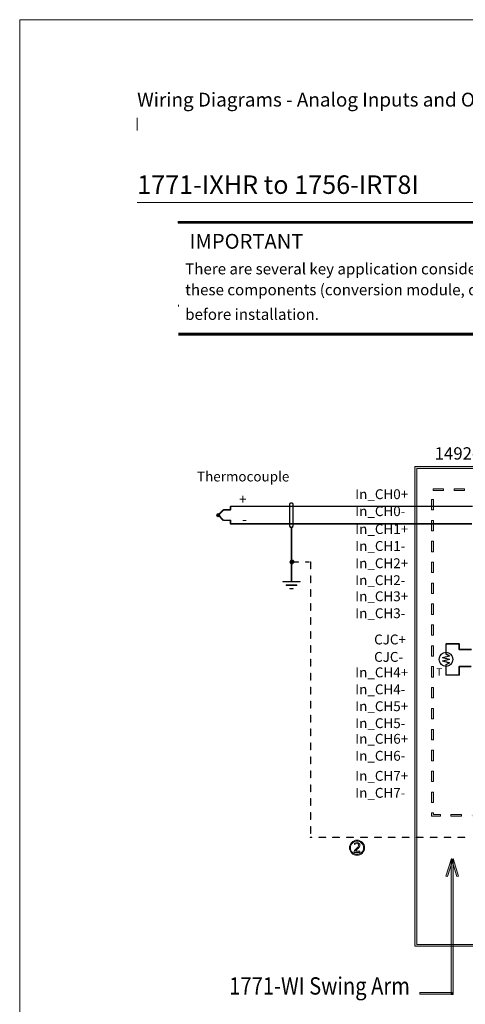
# Model space of a CAD drawing. Units: inches. Extents: x 0 to 612, y 0 to 792.
# Drawn here: x 0 to 205, y 340 to 792 of the extents above; entities that cross this region are included whole.
import ezdxf

# ---------------------------------------------------------------- set-up
doc = ezdxf.new("R2010")
doc.units = ezdxf.units.IN
doc.header["$MEASUREMENT"] = 0
doc.layers.add('Layer 1', color=7, linetype='Continuous')

msp = doc.modelspace()

# ---------------------------------------------------------------- hatches: boundary and pattern name
at = {"layer": 'Layer 1'}
h = msp.add_hatch(color=0, dxfattribs=at)
h.dxf.hatch_style = 2
h.paths.add_polyline_path([(72.78, 698.52), (520.5, 698.52), (520.5, 699.32), (72.78, 699.32)])
h = msp.add_hatch(color=0, dxfattribs=at)
h.dxf.hatch_style = 2
h.paths.add_polyline_path([(73.04, 647.19), (520.39, 647.19), (520.39, 647.99), (73.04, 647.99)])
h = msp.add_hatch(color=0, dxfattribs=at)
h.dxf.hatch_style = 2
edge = h.paths.add_edge_path()
edge.add_spline(control_points=[(301.69, 366.89), (301.69, 366.89), (301.69, 367.29), (301.69, 367.29), (301.69, 367.29), (182.49, 367.29), (182.49, 367.29), (182.49, 367.29), (182.49, 585.96), (182.49, 585.96), (182.49, 585.96), (301.29, 585.96), (301.29, 585.96), (301.29, 585.96), (301.29, 366.89), (301.29, 366.89), (301.29, 366.89), (301.69, 366.89), (301.69, 366.89), (301.69, 366.89), (301.69, 367.29), (301.69, 367.29), (301.69, 367.29), (301.69, 366.89), (301.69, 366.89), (301.69, 366.89), (302.09, 366.89), (302.09, 366.89), (302.09, 366.89), (302.09, 586.76), (302.09, 586.76), (302.09, 586.76), (181.69, 586.76), (181.69, 586.76), (181.69, 586.76), (181.69, 366.49), (181.69, 366.49), (181.69, 366.49), (302.09, 366.49), (302.09, 366.49), (302.09, 366.49), (302.09, 366.89), (302.09, 366.89), (302.09, 366.89), (301.69, 366.89), (301.69, 366.89)], knot_values=[0, 0, 0, 0, 1, 1, 1, 2, 2, 2, 3, 3, 3, 4, 4, 4, 5, 5, 5, 6, 6, 6, 7, 7, 7, 8, 8, 8, 9, 9, 9, 10, 10, 10, 11, 11, 11, 12, 12, 12, 13, 13, 13, 14, 14, 14, 15, 15, 15, 15], degree=3, periodic=0)
edge.add_line((301.69, 366.89), (301.69, 366.89))
h = msp.add_hatch(color=0, dxfattribs=at)
h.dxf.hatch_style = 2
h.paths.add_polyline_path([(212.62, 426.93), (207.82, 426.93), (207.82, 426.13), (212.62, 426.13)])
h.paths.add_polyline_path([(203.02, 426.93), (198.22, 426.93), (198.22, 426.13), (203.02, 426.13)])
h.paths.add_polyline_path([(193.42, 426.93), (190.16, 426.93), (190.16, 427.68), (189.36, 427.68), (189.36, 426.13), (193.42, 426.13)])
h.paths.add_polyline_path([(189.36, 432.48), (190.16, 432.48), (190.16, 437.28), (189.36, 437.28)])
h.paths.add_polyline_path([(189.36, 442.08), (190.16, 442.08), (190.16, 446.88), (189.36, 446.88)])
h.paths.add_polyline_path([(189.36, 451.68), (190.16, 451.68), (190.16, 456.48), (189.36, 456.48)])
h.paths.add_polyline_path([(189.36, 461.28), (190.16, 461.28), (190.16, 466.08), (189.36, 466.08)])
h.paths.add_polyline_path([(189.36, 470.88), (190.16, 470.88), (190.16, 475.68), (189.36, 475.68)])
h.paths.add_polyline_path([(189.36, 480.48), (190.16, 480.48), (190.16, 485.28), (189.36, 485.28)])
h.paths.add_polyline_path([(189.36, 490.08), (190.16, 490.08), (190.16, 494.88), (189.36, 494.88)])
h.paths.add_polyline_path([(189.36, 499.68), (190.16, 499.68), (190.16, 504.48), (189.36, 504.48)])
h.paths.add_polyline_path([(189.36, 509.28), (190.16, 509.28), (190.16, 514.08), (189.36, 514.08)])
h.paths.add_polyline_path([(189.36, 518.88), (190.16, 518.88), (190.16, 523.68), (189.36, 523.68)])
h.paths.add_polyline_path([(189.36, 528.48), (190.16, 528.48), (190.16, 533.28), (189.36, 533.28)])
h.paths.add_polyline_path([(189.36, 538.08), (190.16, 538.08), (190.16, 542.88), (189.36, 542.88)])
h.paths.add_polyline_path([(189.36, 547.68), (190.16, 547.68), (190.16, 552.48), (189.36, 552.48)])
h.paths.add_polyline_path([(189.36, 557.28), (190.16, 557.28), (190.16, 562.08), (189.36, 562.08)])
h.paths.add_polyline_path([(189.36, 566.88), (190.16, 566.88), (190.16, 571.68), (189.36, 571.68)])
h.paths.add_polyline_path([(190.07, 575.77), (194.87, 575.77), (194.87, 576.57), (190.07, 576.57)])
h.paths.add_polyline_path([(199.67, 575.77), (204.47, 575.77), (204.47, 576.57), (199.67, 576.57)])
h.paths.add_polyline_path([(209.27, 575.77), (214.07, 575.77), (214.07, 576.57), (209.27, 576.57)])
h.paths.add_polyline_path([(218.87, 575.77), (221.82, 575.77), (221.82, 574.72), (222.62, 574.72), (222.62, 576.57), (218.87, 576.57)])
h.paths.add_polyline_path([(222.62, 569.92), (221.82, 569.92), (221.82, 565.12), (222.62, 565.12)])
h.paths.add_polyline_path([(222.62, 560.32), (221.82, 560.32), (221.82, 555.52), (222.62, 555.52)])
h.paths.add_polyline_path([(222.62, 550.72), (221.82, 550.72), (221.82, 545.92), (222.62, 545.92)])
h.paths.add_polyline_path([(222.62, 541.12), (221.82, 541.12), (221.82, 536.32), (222.62, 536.32)])
h.paths.add_polyline_path([(222.62, 531.51), (221.82, 531.51), (221.82, 526.71), (222.62, 526.71)])
h.paths.add_polyline_path([(222.62, 521.91), (221.82, 521.91), (221.82, 517.11), (222.62, 517.11)])
h.paths.add_polyline_path([(222.62, 512.32), (221.82, 512.32), (221.82, 507.51), (222.62, 507.51)])
h.paths.add_polyline_path([(222.62, 502.71), (221.82, 502.71), (221.82, 497.91), (222.62, 497.91)])
h.paths.add_polyline_path([(222.62, 493.11), (221.82, 493.11), (221.82, 488.31), (222.62, 488.31)])
h.paths.add_polyline_path([(222.62, 483.51), (221.82, 483.51), (221.82, 478.71), (222.62, 478.71)])
h.paths.add_polyline_path([(222.62, 473.91), (221.82, 473.91), (221.82, 469.11), (222.62, 469.11)])
h.paths.add_polyline_path([(222.62, 464.31), (221.82, 464.31), (221.82, 459.51), (222.62, 459.51)])
h.paths.add_polyline_path([(222.62, 454.71), (221.82, 454.71), (221.82, 449.91), (222.62, 449.91)])
h.paths.add_polyline_path([(222.62, 445.11), (221.82, 445.11), (221.82, 440.31), (222.62, 440.31)])
h.paths.add_polyline_path([(222.62, 435.51), (221.82, 435.51), (221.82, 430.71), (222.62, 430.71)])
h.paths.add_polyline_path([(222.22, 426.93), (217.42, 426.93), (217.42, 426.13), (222.22, 426.13)])
h = msp.add_hatch(color=0, dxfattribs=at)
h.dxf.hatch_style = 2
edge = h.paths.add_edge_path()
edge.add_spline(control_points=[(125.69, 559.69), (125.69, 559.69), (125.59, 559.69), (125.59, 559.69), (125.58, 559.31), (125.27, 558.99), (124.89, 558.99), (124.5, 558.99), (124.19, 559.31), (124.19, 559.69), (124.19, 559.69), (124.19, 569.29), (124.19, 569.29), (124.19, 569.68), (124.5, 569.99), (124.89, 569.99), (125.27, 569.99), (125.58, 569.68), (125.59, 569.29), (125.59, 569.29), (125.59, 559.69), (125.59, 559.69), (125.59, 559.69), (125.79, 559.69), (125.79, 559.69), (125.79, 559.69), (125.79, 569.29), (125.79, 569.29), (125.79, 569.79), (125.38, 570.19), (124.89, 570.19), (124.39, 570.19), (123.99, 569.79), (123.99, 569.29), (123.99, 569.29), (123.99, 559.69), (123.99, 559.69), (123.99, 559.2), (124.39, 558.79), (124.89, 558.79), (125.38, 558.79), (125.79, 559.2), (125.79, 559.69), (125.79, 559.69), (125.69, 559.69), (125.69, 559.69)], knot_values=[0, 0, 0, 0, 1, 1, 1, 2, 2, 2, 3, 3, 3, 4, 4, 4, 5, 5, 5, 6, 6, 6, 7, 7, 7, 8, 8, 8, 9, 9, 9, 10, 10, 10, 11, 11, 11, 12, 12, 12, 13, 13, 13, 14, 14, 14, 15, 15, 15, 15], degree=3, periodic=0)
edge.add_line((125.69, 559.69), (125.69, 559.69))
h = msp.add_hatch(color=0, dxfattribs=at)
h.dxf.hatch_style = 2
h.paths.add_polyline_path([(91.36, 564.42), (93.76, 566.82), (93.61, 566.96), (91.21, 564.56)])
h = msp.add_hatch(color=0, dxfattribs=at)
h.dxf.hatch_style = 2
h.paths.add_polyline_path([(93.68, 566.79), (96.88, 566.79), (96.88, 566.99), (93.68, 566.99)])
h = msp.add_hatch(color=0, dxfattribs=at)
h.dxf.hatch_style = 2
h.paths.add_polyline_path([(96.79, 566.89), (96.99, 566.89), (96.99, 568.49), (96.79, 568.49)])
h = msp.add_hatch(color=0, dxfattribs=at)
h.dxf.hatch_style = 2
h.paths.add_polyline_path([(96.88, 568.39), (208.09, 568.39), (208.09, 568.59), (96.88, 568.59)])
h = msp.add_hatch(color=0, dxfattribs=at)
h.dxf.hatch_style = 2
edge = h.paths.add_edge_path()
edge.add_spline(control_points=[(92.08, 564.49), (92.08, 564.05), (91.73, 563.69), (91.28, 563.69), (90.84, 563.69), (90.48, 564.05), (90.48, 564.49), (90.48, 564.93), (90.84, 565.29), (91.28, 565.29), (91.73, 565.29), (92.08, 564.93), (92.08, 564.49)], knot_values=[0, 0, 0, 0, 1, 1, 1, 2, 2, 2, 3, 3, 3, 4, 4, 4, 4], degree=3, periodic=0)
edge.add_line((92.08, 564.49), (92.08, 564.49))
h = msp.add_hatch(color=0, dxfattribs=at)
h.dxf.hatch_style = 2
h.paths.add_polyline_path([(93.76, 562.16), (91.36, 564.56), (91.21, 564.42), (93.61, 562.02)])
h = msp.add_hatch(color=0, dxfattribs=at)
h.dxf.hatch_style = 2
h.paths.add_polyline_path([(93.68, 561.99), (96.88, 561.99), (96.88, 562.19), (93.68, 562.19)])
h = msp.add_hatch(color=0, dxfattribs=at)
h.dxf.hatch_style = 2
h.paths.add_polyline_path([(96.79, 560.49), (96.99, 560.49), (96.99, 562.09), (96.79, 562.09)])
h = msp.add_hatch(color=0, dxfattribs=at)
h.dxf.hatch_style = 2
h.paths.add_polyline_path([(96.88, 560.39), (207.82, 560.39), (207.82, 560.59), (96.88, 560.59)])
h = msp.add_hatch(color=0, dxfattribs=at)
h.dxf.hatch_style = 2
h.paths.add_polyline_path([(124.86, 533.89), (125.06, 533.89), (125.06, 558.62), (124.86, 558.62)])
h = msp.add_hatch(color=0, dxfattribs=at)
h.dxf.hatch_style = 2
edge = h.paths.add_edge_path()
edge.add_spline(control_points=[(124.34, 542.98), (124.34, 542.98), (124.44, 542.98), (124.44, 542.98), (124.44, 543.36), (124.75, 543.67), (125.14, 543.68), (125.53, 543.67), (125.84, 543.36), (125.84, 542.98), (125.84, 542.59), (125.53, 542.28), (125.14, 542.28), (124.75, 542.28), (124.44, 542.59), (124.44, 542.98), (124.44, 542.98), (124.24, 542.98), (124.24, 542.98), (124.24, 542.48), (124.64, 542.08), (125.14, 542.08), (125.64, 542.08), (126.04, 542.48), (126.04, 542.98), (126.04, 543.47), (125.64, 543.88), (125.14, 543.88), (124.64, 543.88), (124.24, 543.47), (124.24, 542.98), (124.24, 542.98), (124.34, 542.98), (124.34, 542.98)], knot_values=[0, 0, 0, 0, 1, 1, 1, 2, 2, 2, 3, 3, 3, 4, 4, 4, 5, 5, 5, 6, 6, 6, 7, 7, 7, 8, 8, 8, 9, 9, 9, 10, 10, 10, 11, 11, 11, 11], degree=3, periodic=0)
edge.add_line((124.34, 542.98), (124.34, 542.98))
h = msp.add_hatch(color=0, dxfattribs=at)
h.dxf.hatch_style = 2
edge = h.paths.add_edge_path()
edge.add_spline(control_points=[(124.34, 542.98), (124.34, 543.42), (124.7, 543.78), (125.14, 543.78), (125.58, 543.78), (125.94, 543.42), (125.94, 542.98), (125.94, 542.53), (125.58, 542.18), (125.14, 542.18), (124.7, 542.18), (124.34, 542.53), (124.34, 542.98)], knot_values=[0, 0, 0, 0, 1, 1, 1, 2, 2, 2, 3, 3, 3, 4, 4, 4, 4], degree=3, periodic=0)
edge.add_line((124.34, 542.98), (124.34, 542.98))
h = msp.add_hatch(color=0, dxfattribs=at)
h.dxf.hatch_style = 2
h.paths.add_polyline_path([(125.01, 542.88), (128.21, 542.88), (128.21, 543.08), (125.01, 543.08)])
h.paths.add_polyline_path([(131.41, 542.88), (133.01, 542.88), (133.01, 543.08), (131.41, 543.08)])
h = msp.add_hatch(color=0, dxfattribs=at)
h.dxf.hatch_style = 2
h.paths.add_polyline_path([(133.91, 543.04), (133.71, 543.04), (133.71, 539.84), (133.91, 539.84)])
h.paths.add_polyline_path([(133.91, 536.64), (133.71, 536.64), (133.71, 533.44), (133.91, 533.44)])
h.paths.add_polyline_path([(133.91, 530.24), (133.71, 530.24), (133.71, 527.04), (133.91, 527.04)])
h.paths.add_polyline_path([(133.91, 523.84), (133.71, 523.84), (133.71, 520.64), (133.91, 520.64)])
h.paths.add_polyline_path([(133.91, 517.44), (133.71, 517.44), (133.71, 514.24), (133.91, 514.24)])
h.paths.add_polyline_path([(133.91, 511.04), (133.71, 511.04), (133.71, 507.84), (133.91, 507.84)])
h.paths.add_polyline_path([(133.91, 504.64), (133.71, 504.64), (133.71, 501.44), (133.91, 501.44)])
h.paths.add_polyline_path([(133.91, 498.24), (133.71, 498.24), (133.71, 495.04), (133.91, 495.04)])
h.paths.add_polyline_path([(133.91, 491.84), (133.71, 491.84), (133.71, 488.64), (133.91, 488.64)])
h.paths.add_polyline_path([(133.91, 485.44), (133.71, 485.44), (133.71, 482.24), (133.91, 482.24)])
h.paths.add_polyline_path([(133.91, 479.04), (133.71, 479.04), (133.71, 475.84), (133.91, 475.84)])
h.paths.add_polyline_path([(133.91, 472.64), (133.71, 472.64), (133.71, 469.44), (133.91, 469.44)])
h.paths.add_polyline_path([(133.91, 466.24), (133.71, 466.24), (133.71, 463.04), (133.91, 463.04)])
h.paths.add_polyline_path([(133.91, 459.84), (133.71, 459.84), (133.71, 456.64), (133.91, 456.64)])
h.paths.add_polyline_path([(133.91, 453.44), (133.71, 453.44), (133.71, 450.24), (133.91, 450.24)])
h.paths.add_polyline_path([(133.91, 447.04), (133.71, 447.04), (133.71, 443.84), (133.91, 443.84)])
h.paths.add_polyline_path([(133.91, 440.64), (133.71, 440.64), (133.71, 437.44), (133.91, 437.44)])
h.paths.add_polyline_path([(133.91, 434.24), (133.71, 434.24), (133.71, 431.04), (133.91, 431.04)])
h.paths.add_polyline_path([(133.91, 427.84), (133.71, 427.84), (133.71, 424.64), (133.91, 424.64)])
h.paths.add_polyline_path([(133.91, 421.44), (133.71, 421.44), (133.71, 418.24), (133.91, 418.24)])
h = msp.add_hatch(color=0, dxfattribs=at)
h.dxf.hatch_style = 2
h.paths.add_polyline_path([(120.96, 533.79), (128.96, 533.79), (128.96, 533.99), (120.96, 533.99)])
h = msp.add_hatch(color=0, dxfattribs=at)
h.dxf.hatch_style = 2
h.paths.add_polyline_path([(122.56, 532.19), (127.36, 532.19), (127.36, 532.39), (122.56, 532.39)])
h = msp.add_hatch(color=0, dxfattribs=at)
h.dxf.hatch_style = 2
h.paths.add_polyline_path([(124.16, 530.59), (125.76, 530.59), (125.76, 530.79), (124.16, 530.79)])
h = msp.add_hatch(color=0, dxfattribs=at)
h.dxf.hatch_style = 2
h.paths.add_polyline_path([(195.88, 500.62), (196.08, 500.62), (196.08, 505.36), (195.88, 505.36)])
h = msp.add_hatch(color=0, dxfattribs=at)
h.dxf.hatch_style = 2
h.paths.add_polyline_path([(195.98, 505.26), (202.04, 505.26), (202.04, 505.46), (195.98, 505.46)])
h = msp.add_hatch(color=0, dxfattribs=at)
h.dxf.hatch_style = 2
h.paths.add_polyline_path([(201.94, 502.76), (202.14, 502.76), (202.14, 505.36), (201.94, 505.36)])
h = msp.add_hatch(color=0, dxfattribs=at)
h.dxf.hatch_style = 2
h.paths.add_polyline_path([(202.04, 502.66), (207.69, 502.66), (207.69, 502.86), (202.04, 502.86)])
h = msp.add_hatch(color=0, dxfattribs=at)
h.dxf.hatch_style = 2
edge = h.paths.add_edge_path()
edge.add_spline(control_points=[(192.78, 498.22), (192.78, 498.22), (192.68, 498.22), (192.68, 498.22), (192.68, 496.4), (194.15, 494.92), (195.98, 494.92), (197.8, 494.92), (199.28, 496.4), (199.28, 498.22), (199.28, 500.05), (197.8, 501.52), (195.98, 501.52), (194.15, 501.52), (192.68, 500.05), (192.68, 498.22), (192.68, 498.22), (192.88, 498.22), (192.88, 498.22), (192.88, 499.08), (193.22, 499.85), (193.78, 500.42), (194.35, 500.98), (195.12, 501.32), (195.98, 501.32), (196.83, 501.32), (197.61, 500.98), (198.17, 500.42), (198.73, 499.85), (199.08, 499.08), (199.08, 498.22), (199.08, 497.37), (198.73, 496.59), (198.17, 496.03), (197.61, 495.47), (196.83, 495.12), (195.98, 495.12), (195.12, 495.12), (194.35, 495.47), (193.78, 496.03), (193.22, 496.59), (192.88, 497.37), (192.88, 498.22), (192.88, 498.22), (192.78, 498.22), (192.78, 498.22)], knot_values=[0, 0, 0, 0, 1, 1, 1, 2, 2, 2, 3, 3, 3, 4, 4, 4, 5, 5, 5, 6, 6, 6, 7, 7, 7, 8, 8, 8, 9, 9, 9, 10, 10, 10, 11, 11, 11, 12, 12, 12, 13, 13, 13, 14, 14, 14, 15, 15, 15, 15], degree=3, periodic=0)
edge.add_line((192.78, 498.22), (192.78, 498.22))
h = msp.add_hatch(color=0, dxfattribs=at)
h.dxf.hatch_style = 2
h.paths.add_polyline_path([(194.4, 498.93), (197.6, 499.73), (197.55, 499.92), (194.35, 499.12)])
h = msp.add_hatch(color=0, dxfattribs=at)
h.dxf.hatch_style = 2
h.paths.add_polyline_path([(197.6, 498.32), (194.4, 499.12), (194.35, 498.93), (197.55, 498.13)])
h = msp.add_hatch(color=0, dxfattribs=at)
h.dxf.hatch_style = 2
h.paths.add_polyline_path([(194.4, 497.33), (197.6, 498.13), (197.55, 498.32), (194.35, 497.52)])
h = msp.add_hatch(color=0, dxfattribs=at)
h.dxf.hatch_style = 2
h.paths.add_polyline_path([(197.6, 496.72), (194.4, 497.52), (194.35, 497.33), (197.55, 496.53)])
h = msp.add_hatch(color=0, dxfattribs=at)
h.dxf.hatch_style = 2
h.paths.add_polyline_path([(195.93, 500.53), (197.53, 499.73), (197.62, 499.91), (196.02, 500.71)])
h = msp.add_hatch(color=0, dxfattribs=at)
h.dxf.hatch_style = 2
h.paths.add_polyline_path([(195.88, 491.02), (196.08, 491.02), (196.08, 495.82), (195.88, 495.82)])
h = msp.add_hatch(color=0, dxfattribs=at)
h.dxf.hatch_style = 2
h.paths.add_polyline_path([(196.02, 495.73), (197.62, 496.53), (197.53, 496.71), (195.93, 495.91)])
h = msp.add_hatch(color=0, dxfattribs=at)
h.dxf.hatch_style = 2
h.paths.add_polyline_path([(201.94, 491.02), (202.14, 491.02), (202.14, 494.96), (201.94, 494.96)])
h = msp.add_hatch(color=0, dxfattribs=at)
h.dxf.hatch_style = 2
h.paths.add_polyline_path([(202.04, 494.86), (207.55, 494.86), (207.55, 495.06), (202.04, 495.06)])
h = msp.add_hatch(color=0, dxfattribs=at)
h.dxf.hatch_style = 2
h.paths.add_polyline_path([(195.98, 490.92), (202.04, 490.92), (202.04, 491.12), (195.98, 491.12)])
h = msp.add_hatch(color=0, dxfattribs=at)
h.dxf.hatch_style = 2
h.paths.add_polyline_path([(204.66, 416.55), (201.46, 416.55), (201.46, 416.35), (204.66, 416.35)])
h.paths.add_polyline_path([(198.26, 416.55), (195.06, 416.55), (195.06, 416.35), (198.26, 416.35)])
h.paths.add_polyline_path([(191.86, 416.55), (188.66, 416.55), (188.66, 416.35), (191.86, 416.35)])
h.paths.add_polyline_path([(185.46, 416.55), (182.26, 416.55), (182.26, 416.35), (185.46, 416.35)])
h.paths.add_polyline_path([(179.06, 416.55), (175.86, 416.55), (175.86, 416.35), (179.06, 416.35)])
h.paths.add_polyline_path([(172.66, 416.55), (169.46, 416.55), (169.46, 416.35), (172.66, 416.35)])
h.paths.add_polyline_path([(166.26, 416.55), (163.06, 416.55), (163.06, 416.35), (166.26, 416.35)])
h.paths.add_polyline_path([(159.86, 416.55), (156.66, 416.55), (156.66, 416.35), (159.86, 416.35)])
h.paths.add_polyline_path([(153.46, 416.55), (150.26, 416.55), (150.26, 416.35), (153.46, 416.35)])
h.paths.add_polyline_path([(147.06, 416.55), (143.86, 416.55), (143.86, 416.35), (147.06, 416.35)])
h.paths.add_polyline_path([(140.66, 416.55), (137.46, 416.55), (137.46, 416.35), (140.66, 416.35)])
h.paths.add_polyline_path([(134.26, 416.55), (133.59, 416.55), (133.59, 416.35), (134.26, 416.35)])
h = msp.add_hatch(color=0, dxfattribs=at)
h.dxf.hatch_style = 2
edge = h.paths.add_edge_path()
edge.add_spline(control_points=[(152.94, 413.84), (153.53, 414.42), (154.24, 414.72), (155.06, 414.72), (155.9, 414.72), (156.61, 414.42), (157.2, 413.84), (157.78, 413.25), (158.08, 412.54), (158.08, 411.71), (158.08, 410.88), (157.78, 410.17), (157.2, 409.59), (156.61, 409), (155.9, 408.71), (155.06, 408.71), (154.24, 408.71), (153.53, 409), (152.94, 409.59), (152.36, 410.17), (152.06, 410.88), (152.06, 411.71), (152.06, 412.54), (152.36, 413.25), (152.94, 413.84)], knot_values=[0, 0, 0, 0, 1, 1, 1, 2, 2, 2, 3, 3, 3, 4, 4, 4, 5, 5, 5, 6, 6, 6, 7, 7, 7, 8, 8, 8, 8], degree=3, periodic=0)
edge = h.paths.add_edge_path()
edge.add_spline(control_points=[(156.42, 409.57), (156.42, 409.57), (156.42, 410.08), (156.42, 410.08), (156.42, 410.08), (154.5, 410.08), (154.5, 410.08), (154.57, 410.44), (154.84, 410.81), (155.3, 411.22), (155.3, 411.22), (155.54, 411.41), (155.54, 411.41), (155.87, 411.7), (156.1, 411.95), (156.23, 412.15), (156.35, 412.35), (156.42, 412.58), (156.42, 412.85), (156.42, 413.2), (156.29, 413.5), (156.05, 413.72), (155.8, 413.94), (155.48, 414.06), (155.07, 414.06), (154.69, 414.06), (154.31, 413.96), (153.92, 413.78), (153.92, 413.78), (153.92, 413.26), (153.92, 413.26), (154.34, 413.5), (154.69, 413.62), (154.99, 413.62), (155.26, 413.62), (155.46, 413.55), (155.6, 413.43), (155.74, 413.29), (155.8, 413.1), (155.8, 412.83), (155.8, 412.45), (155.59, 412.06), (155.16, 411.68), (155.16, 411.68), (154.82, 411.37), (154.82, 411.37), (154.31, 410.9), (153.96, 410.47), (153.8, 410.08), (153.8, 410.08), (153.8, 409.57), (153.8, 409.57), (153.8, 409.57), (156.42, 409.57), (156.42, 409.57)], knot_values=[0, 0, 0, 0, 1, 1, 1, 2, 2, 2, 3, 3, 3, 4, 4, 4, 5, 5, 5, 6, 6, 6, 7, 7, 7, 8, 8, 8, 9, 9, 9, 10, 10, 10, 11, 11, 11, 12, 12, 12, 13, 13, 13, 14, 14, 14, 15, 15, 15, 16, 16, 16, 17, 17, 17, 18, 18, 18, 18], degree=3, periodic=0)
edge = h.paths.add_edge_path()
edge.add_spline(control_points=[(152.62, 409.26), (153.29, 408.58), (154.11, 408.24), (155.07, 408.24), (156.02, 408.24), (156.85, 408.58), (157.52, 409.26), (158.2, 409.93), (158.54, 410.76), (158.54, 411.72), (158.54, 412.67), (158.2, 413.49), (157.52, 414.17), (156.85, 414.85), (156.02, 415.18), (155.07, 415.18), (154.11, 415.18), (153.29, 414.85), (152.62, 414.17), (151.94, 413.49), (151.6, 412.67), (151.6, 411.72), (151.6, 410.76), (151.94, 409.93), (152.62, 409.26)], knot_values=[0, 0, 0, 0, 1, 1, 1, 2, 2, 2, 3, 3, 3, 4, 4, 4, 5, 5, 5, 6, 6, 6, 7, 7, 7, 8, 8, 8, 8], degree=3, periodic=0)
edge.add_line((152.62, 409.26), (152.62, 409.26))
h = msp.add_hatch(color=0, dxfattribs=at)
h.dxf.hatch_style = 2
h.paths.add_polyline_path([(198.42, 406.82), (195.87, 398.7), (196.64, 398.46), (199.19, 406.58)])
h = msp.add_hatch(color=0, dxfattribs=at)
h.dxf.hatch_style = 2
h.paths.add_polyline_path([(198.41, 344.29), (199.21, 344.29), (199.21, 406.3), (198.41, 406.3)])
h = msp.add_hatch(color=0, dxfattribs=at)
h.dxf.hatch_style = 2
h.paths.add_polyline_path([(198.42, 406.58), (200.97, 398.46), (201.74, 398.7), (199.19, 406.82)])
h = msp.add_hatch(color=0, dxfattribs=at)
h.dxf.hatch_style = 2
h.paths.add_polyline_path([(184, 344.4), (198.81, 344.4), (198.81, 345.2), (184, 345.2)])

# ---------------------------------------------------------------- linework, layer by layer
at = {"layer": 'Layer 1', "color": 0, "lineweight": 0}
for p, q in [((0, 792.03), (612, 792.03)), ((0, 0.03), (0, 792.03)), ((0, 792.03), (612, 792.03)), ((0, 0.03), (0, 792.03)), ((0, 792.03), (612, 792.03)), ((0, 0.03), (0, 792.03)), ((54, 741.12), (54, 747)), ((54, 743.22), (54, 742.74)), ((54, 742.74), (54, 743.22)), ((54, 708), (546.84, 708)), ((54, 708), (546.84, 708)), ((520.52, 699.32), (72.78, 699.32)), ((520.5, 699.32), (72.78, 699.32)), ((72.78, 699.32), (72.78, 698.52)), ((72.78, 699.3), (520.5, 699.3)), ((520.5, 699.3), (72.78, 699.3)), ((72.78, 698.92), (520.52, 698.92)), ((72.78, 698.52), (520.5, 698.52)), ((73.04, 661.05), (73.04, 660.25)), ((520.39, 647.99), (73.04, 647.99)), ((73.04, 647.59), (520.39, 647.59)), ((73.04, 647.19), (520.39, 647.19)), ((194.87, 576.57), (190.07, 576.57)), ((190.07, 576.57), (190.07, 575.77)), ((190.07, 575.77), (194.87, 575.77)), ((194.87, 575.77), (194.87, 576.57)), ((204.47, 576.57), (199.67, 576.57)), ((199.67, 576.57), (199.67, 575.77)), ((199.67, 575.77), (204.47, 575.77)), ((204.47, 575.77), (204.47, 576.57)), ((190.16, 571.68), (189.36, 571.68)), ((189.36, 571.68), (189.36, 566.88)), ((190.16, 566.88), (190.16, 571.68)), ((93.61, 566.96), (91.21, 564.56)), ((91.36, 564.42), (93.76, 566.82)), ((93.76, 566.82), (93.61, 566.96)), ((96.88, 566.99), (93.68, 566.99)), ((93.68, 566.99), (93.68, 566.79)), ((93.68, 566.79), (96.88, 566.79)), ((96.99, 568.49), (96.79, 568.49)), ((96.79, 568.49), (96.79, 566.89)), ((96.79, 566.89), (96.99, 566.89)), ((96.88, 566.79), (96.88, 566.99)), ((208.09, 568.59), (96.88, 568.59)), ((96.88, 568.59), (96.88, 568.39)), ((96.88, 568.39), (208.09, 568.39)), ((96.99, 566.89), (96.99, 568.49)), ((189.36, 566.88), (190.16, 566.88)), ((91.36, 564.56), (91.21, 564.42)), ((91.21, 564.42), (93.61, 562.02)), ((93.76, 562.16), (91.36, 564.56)), ((96.88, 562.19), (93.68, 562.19)), ((93.68, 562.19), (93.68, 561.99)), ((93.68, 561.99), (96.88, 561.99)), ((96.99, 562.09), (96.79, 562.09)), ((96.79, 562.09), (96.79, 560.49)), ((96.88, 561.99), (96.88, 562.19)), ((96.99, 560.49), (96.99, 562.09)), ((190.16, 562.08), (189.36, 562.08)), ((189.36, 562.08), (189.36, 557.28)), ((190.16, 557.28), (190.16, 562.08)), ((96.79, 560.49), (96.99, 560.49)), ((207.82, 560.59), (96.88, 560.59)), ((96.88, 560.59), (96.88, 560.39)), ((96.88, 560.39), (207.82, 560.39)), ((125.06, 558.62), (124.86, 558.62)), ((124.86, 558.62), (124.86, 533.89)), ((125.06, 533.89), (125.06, 558.62)), ((189.36, 557.28), (190.16, 557.28)), ((190.16, 552.48), (189.36, 552.48)), ((189.36, 552.48), (189.36, 547.68)), ((190.16, 547.68), (190.16, 552.48)), ((189.36, 547.68), (190.16, 547.68)), ((128.21, 543.08), (125.01, 543.08)), ((125.01, 543.08), (125.01, 542.88)), ((125.01, 542.88), (128.21, 542.88)), ((128.21, 542.88), (128.21, 543.08)), ((133.01, 543.08), (131.41, 543.08)), ((131.41, 543.08), (131.41, 542.88)), ((131.41, 542.88), (133.01, 542.88)), ((133.01, 542.88), (133.01, 543.08)), ((133.91, 543.04), (133.71, 543.04)), ((133.71, 543.04), (133.71, 539.84)), ((133.91, 539.84), (133.91, 543.04)), ((190.16, 542.88), (189.36, 542.88)), ((189.36, 542.88), (189.36, 538.08)), ((190.16, 538.08), (190.16, 542.88)), ((133.71, 539.84), (133.91, 539.84)), ((128.96, 533.99), (120.96, 533.99)), ((120.96, 533.99), (120.96, 533.79)), ((120.96, 533.79), (128.96, 533.79)), ((124.86, 533.89), (125.06, 533.89)), ((128.96, 533.79), (128.96, 533.99)), ((133.91, 536.64), (133.71, 536.64)), ((133.71, 536.64), (133.71, 533.44)), ((133.91, 533.44), (133.91, 536.64)), ((189.36, 538.08), (190.16, 538.08)), ((127.36, 532.39), (122.56, 532.39)), ((122.56, 532.39), (122.56, 532.19)), ((122.56, 532.29), (127.36, 532.29)), ((122.56, 532.19), (127.36, 532.19)), ((125.76, 530.79), (124.16, 530.79)), ((124.16, 530.79), (124.16, 530.59)), ((124.16, 530.59), (125.76, 530.59)), ((125.76, 530.59), (125.76, 530.79)), ((127.36, 532.19), (127.36, 532.39)), ((133.71, 533.44), (133.91, 533.44)), ((133.91, 530.24), (133.71, 530.24)), ((133.71, 530.24), (133.71, 527.04)), ((133.91, 527.04), (133.91, 530.24)), ((190.16, 533.28), (189.36, 533.28)), ((189.36, 533.28), (189.36, 528.48)), ((190.16, 528.48), (190.16, 533.28)), ((133.71, 527.04), (133.91, 527.04)), ((189.36, 528.48), (190.16, 528.48)), ((133.91, 523.84), (133.71, 523.84)), ((133.71, 523.84), (133.71, 520.64)), ((133.71, 520.64), (133.91, 520.64)), ((133.91, 520.64), (133.91, 523.84)), ((190.16, 523.68), (189.36, 523.68)), ((189.36, 523.68), (189.36, 518.88)), ((190.16, 518.88), (190.16, 523.68)), ((133.91, 517.44), (133.71, 517.44)), ((133.71, 517.44), (133.71, 514.24)), ((133.91, 514.24), (133.91, 517.44)), ((189.36, 518.88), (190.16, 518.88)), ((133.71, 514.24), (133.91, 514.24)), ((133.91, 511.04), (133.71, 511.04)), ((133.71, 511.04), (133.71, 507.84)), ((133.91, 507.84), (133.91, 511.04)), ((190.16, 514.08), (189.36, 514.08)), ((189.36, 514.08), (189.36, 509.28)), ((190.16, 509.28), (190.16, 514.08)), ((133.71, 507.84), (133.91, 507.84)), ((189.36, 509.28), (190.16, 509.28)), ((133.91, 504.64), (133.71, 504.64)), ((133.71, 504.64), (133.71, 501.44)), ((133.91, 501.44), (133.91, 504.64)), ((190.16, 504.48), (189.36, 504.48)), ((189.36, 504.48), (189.36, 499.68)), ((190.16, 499.68), (190.16, 504.48)), ((196.08, 505.36), (195.88, 505.36)), ((195.88, 505.36), (195.88, 500.62)), ((202.04, 505.46), (195.98, 505.46)), ((195.98, 505.46), (195.98, 505.26)), ((195.98, 505.26), (202.04, 505.26)), ((196.08, 500.62), (196.08, 505.36)), ((202.14, 505.36), (201.94, 505.36)), ((201.94, 505.36), (201.94, 502.76)), ((201.94, 502.76), (202.14, 502.76)), ((202.04, 505.26), (202.04, 505.46)), ((207.69, 502.86), (202.04, 502.86)), ((202.04, 502.86), (202.04, 502.66)), ((202.04, 502.66), (207.69, 502.66)), ((202.14, 502.76), (202.14, 505.36)), ((133.71, 501.44), (133.91, 501.44)), ((133.91, 498.24), (133.71, 498.24)), ((133.71, 498.24), (133.71, 495.04)), ((133.91, 495.04), (133.91, 498.24)), ((189.36, 499.68), (190.16, 499.68)), ((197.55, 499.92), (194.35, 499.12)), ((194.4, 499.12), (194.35, 498.93)), ((194.35, 498.93), (197.55, 498.13)), ((197.55, 498.32), (194.35, 497.52)), ((194.4, 497.52), (194.35, 497.33)), ((194.4, 498.93), (197.6, 499.73)), ((197.6, 498.32), (194.4, 499.12)), ((194.4, 497.33), (197.6, 498.13)), ((197.6, 496.72), (194.4, 497.52)), ((195.88, 500.62), (196.08, 500.62)), ((195.93, 500.53), (197.53, 499.73)), ((197.62, 499.91), (196.02, 500.71)), ((197.53, 499.73), (197.62, 499.91)), ((197.6, 499.73), (197.55, 499.92)), ((197.6, 498.13), (197.55, 498.32)), ((133.71, 495.04), (133.91, 495.04)), ((190.16, 494.88), (189.36, 494.88)), ((189.36, 494.88), (189.36, 490.08)), ((190.16, 490.08), (190.16, 494.88)), ((194.35, 497.33), (197.55, 496.53)), ((196.08, 495.82), (195.88, 495.82)), ((195.88, 495.82), (195.88, 491.02)), ((197.53, 496.71), (195.93, 495.91)), ((196.02, 495.73), (197.62, 496.53)), ((196.08, 491.02), (196.08, 495.82)), ((197.62, 496.53), (197.53, 496.71)), ((202.14, 494.96), (201.94, 494.96)), ((201.94, 494.96), (201.94, 491.02)), ((207.55, 495.06), (202.04, 495.06)), ((202.04, 495.06), (202.04, 494.86)), ((202.04, 494.86), (207.55, 494.86)), ((202.14, 491.02), (202.14, 494.96)), ((133.91, 491.84), (133.71, 491.84)), ((133.71, 491.84), (133.71, 488.64)), ((133.71, 488.64), (133.91, 488.64)), ((133.91, 488.64), (133.91, 491.84)), ((189.36, 490.08), (190.16, 490.08)), ((195.88, 491.02), (196.08, 491.02)), ((202.04, 491.12), (195.98, 491.12)), ((195.98, 491.12), (195.98, 490.92)), ((195.98, 490.92), (202.04, 490.92)), ((201.94, 491.02), (202.14, 491.02)), ((202.04, 490.92), (202.04, 491.12)), ((133.91, 485.44), (133.71, 485.44)), ((133.71, 485.44), (133.71, 482.24)), ((133.91, 482.24), (133.91, 485.44)), ((190.16, 485.28), (189.36, 485.28)), ((189.36, 485.28), (189.36, 480.48)), ((190.16, 480.48), (190.16, 485.28)), ((133.71, 482.24), (133.91, 482.24)), ((189.36, 480.48), (190.16, 480.48)), ((133.91, 479.04), (133.71, 479.04)), ((133.71, 479.04), (133.71, 475.84)), ((133.71, 475.84), (133.91, 475.84)), ((133.91, 475.84), (133.91, 479.04)), ((190.16, 475.68), (189.36, 475.68)), ((189.36, 475.68), (189.36, 470.88)), ((190.16, 470.88), (190.16, 475.68)), ((133.91, 472.64), (133.71, 472.64)), ((133.71, 472.64), (133.71, 469.44)), ((133.91, 469.44), (133.91, 472.64)), ((189.36, 470.88), (190.16, 470.88)), ((133.71, 469.44), (133.91, 469.44)), ((133.91, 466.24), (133.71, 466.24)), ((133.71, 466.24), (133.71, 463.04)), ((133.91, 463.04), (133.91, 466.24)), ((190.16, 466.08), (189.36, 466.08)), ((189.36, 466.08), (189.36, 461.28)), ((190.16, 461.28), (190.16, 466.08)), ((133.71, 463.04), (133.91, 463.04)), ((133.91, 459.84), (133.71, 459.84)), ((133.71, 459.84), (133.71, 456.64)), ((133.91, 456.64), (133.91, 459.84)), ((189.36, 461.28), (190.16, 461.28)), ((133.71, 456.64), (133.91, 456.64)), ((133.91, 453.44), (133.71, 453.44)), ((133.71, 453.44), (133.71, 450.24)), ((133.91, 450.24), (133.91, 453.44)), ((190.16, 456.48), (189.36, 456.48)), ((189.36, 456.48), (189.36, 451.68)), ((190.16, 451.68), (190.16, 456.48)), ((133.71, 450.24), (133.91, 450.24)), ((189.36, 451.68), (190.16, 451.68)), ((133.91, 447.04), (133.71, 447.04)), ((133.71, 447.04), (133.71, 443.84)), ((133.71, 443.84), (133.91, 443.84)), ((133.91, 443.84), (133.91, 447.04)), ((190.16, 446.88), (189.36, 446.88)), ((189.36, 446.88), (189.36, 442.08)), ((190.16, 442.08), (190.16, 446.88)), ((133.91, 440.64), (133.71, 440.64)), ((133.71, 440.64), (133.71, 437.44)), ((133.91, 437.44), (133.91, 440.64)), ((189.36, 442.08), (190.16, 442.08)), ((133.71, 437.44), (133.91, 437.44)), ((133.91, 434.24), (133.71, 434.24)), ((133.71, 434.24), (133.71, 431.04)), ((133.91, 431.04), (133.91, 434.24)), ((190.16, 437.28), (189.36, 437.28)), ((189.36, 437.28), (189.36, 432.48)), ((190.16, 432.48), (190.16, 437.28)), ((133.71, 431.04), (133.91, 431.04)), ((189.36, 432.48), (190.16, 432.48)), ((133.91, 427.84), (133.71, 427.84)), ((133.71, 427.84), (133.71, 424.64)), ((133.91, 424.64), (133.91, 427.84)), ((190.16, 427.68), (189.36, 427.68)), ((189.36, 427.68), (189.36, 426.13)), ((189.36, 426.13), (193.42, 426.13)), ((190.16, 426.93), (190.16, 427.68)), ((193.42, 426.93), (190.16, 426.93)), ((193.42, 426.13), (193.42, 426.93)), ((203.02, 426.93), (198.22, 426.93)), ((198.22, 426.93), (198.22, 426.13)), ((198.22, 426.13), (203.02, 426.13)), ((203.02, 426.13), (203.02, 426.93)), ((133.71, 424.64), (133.91, 424.64)), ((133.91, 421.44), (133.71, 421.44)), ((133.71, 421.44), (133.71, 418.24)), ((133.91, 418.24), (133.91, 421.44)), ((134.26, 416.55), (133.59, 416.55)), ((133.59, 416.55), (133.59, 416.35)), ((133.59, 416.35), (134.26, 416.35)), ((133.71, 418.24), (133.91, 418.24)), ((134.26, 416.35), (134.26, 416.55)), ((140.66, 416.55), (137.46, 416.55)), ((137.46, 416.55), (137.46, 416.35)), ((137.46, 416.35), (140.66, 416.35)), ((140.66, 416.35), (140.66, 416.55)), ((147.06, 416.55), (143.86, 416.55)), ((143.86, 416.55), (143.86, 416.35)), ((143.86, 416.35), (147.06, 416.35)), ((147.06, 416.35), (147.06, 416.55)), ((153.46, 416.55), (150.26, 416.55)), ((150.26, 416.55), (150.26, 416.35)), ((150.26, 416.35), (153.46, 416.35)), ((153.46, 416.35), (153.46, 416.55)), ((159.86, 416.55), (156.66, 416.55)), ((156.66, 416.55), (156.66, 416.35)), ((156.66, 416.35), (159.86, 416.35)), ((159.86, 416.35), (159.86, 416.55)), ((166.26, 416.55), (163.06, 416.55)), ((163.06, 416.55), (163.06, 416.35)), ((163.06, 416.35), (166.26, 416.35)), ((166.26, 416.35), (166.26, 416.55)), ((172.66, 416.55), (169.46, 416.55)), ((169.46, 416.55), (169.46, 416.35)), ((169.46, 416.35), (172.66, 416.35)), ((172.66, 416.35), (172.66, 416.55)), ((179.06, 416.55), (175.86, 416.55)), ((175.86, 416.55), (175.86, 416.35)), ((175.86, 416.35), (179.06, 416.35)), ((179.06, 416.35), (179.06, 416.55)), ((185.46, 416.55), (182.26, 416.55)), ((182.26, 416.55), (182.26, 416.35)), ((182.26, 416.35), (185.46, 416.35)), ((185.46, 416.35), (185.46, 416.55)), ((191.86, 416.55), (188.66, 416.55)), ((188.66, 416.55), (188.66, 416.35)), ((188.66, 416.35), (191.86, 416.35)), ((191.86, 416.35), (191.86, 416.55)), ((198.26, 416.55), (195.06, 416.55)), ((195.06, 416.55), (195.06, 416.35)), ((195.06, 416.35), (198.26, 416.35)), ((198.26, 416.35), (198.26, 416.55)), ((204.66, 416.55), (201.46, 416.55)), ((201.46, 416.55), (201.46, 416.35)), ((201.46, 416.35), (204.66, 416.35)), ((204.66, 416.35), (204.66, 416.55)), ((198.42, 406.82), (195.87, 398.7)), ((196.64, 398.46), (199.19, 406.58)), ((199.21, 406.3), (198.41, 406.3)), ((198.41, 406.3), (198.41, 344.29)), ((198.42, 406.58), (200.97, 398.46)), ((201.74, 398.7), (199.19, 406.82)), ((199.21, 344.29), (199.21, 406.3)), ((195.87, 398.7), (196.64, 398.46)), ((200.97, 398.46), (201.74, 398.7)), ((198.81, 345.2), (184, 345.2)), ((184, 345.2), (184, 344.4)), ((184, 344.4), (198.81, 344.4)), ((198.41, 344.29), (199.21, 344.29)), ((198.81, 344.4), (198.81, 345.2))]:
    msp.add_line(p, q, dxfattribs=at)
for points in [[(302.09, 586.76), (302.09, 586.76), (181.69, 586.76), (181.69, 586.76)], [(181.69, 586.76), (181.69, 586.76), (181.69, 366.49), (181.69, 366.49)], [(182.49, 367.29), (182.49, 367.29), (182.49, 585.96), (182.49, 585.96)], [(182.49, 585.96), (182.49, 585.96), (301.29, 585.96), (301.29, 585.96)], [(124.19, 569.29), (124.19, 569.68), (124.5, 569.99), (124.89, 569.99)], [(124.89, 569.99), (125.27, 569.99), (125.58, 569.68), (125.59, 569.29)], [(123.99, 569.29), (123.99, 569.29), (123.99, 559.69), (123.99, 559.69)], [(124.19, 559.69), (124.19, 559.69), (124.19, 569.29), (124.19, 569.29)], [(125.59, 569.29), (125.59, 569.29), (125.59, 559.69), (125.59, 559.69)], [(125.79, 559.69), (125.79, 559.69), (125.79, 569.29), (125.79, 569.29)], [(124.89, 558.99), (124.5, 558.99), (124.19, 559.31), (124.19, 559.69)], [(125.59, 559.69), (125.58, 559.31), (125.27, 558.99), (124.89, 558.99)], [(125.69, 559.69), (125.69, 559.69), (125.59, 559.69), (125.59, 559.69)], [(125.59, 559.69), (125.59, 559.69), (125.79, 559.69), (125.79, 559.69)], [(125.79, 559.69), (125.79, 559.69), (125.69, 559.69), (125.69, 559.69)], [(124.44, 542.98), (124.44, 542.98), (124.24, 542.98), (124.24, 542.98)], [(124.24, 542.98), (124.24, 542.98), (124.34, 542.98), (124.34, 542.98)], [(124.34, 542.98), (124.34, 542.98), (124.44, 542.98), (124.44, 542.98)], [(124.44, 542.98), (124.44, 543.36), (124.75, 543.67), (125.14, 543.68)], [(125.14, 542.28), (124.75, 542.28), (124.44, 542.59), (124.44, 542.98)], [(125.14, 543.68), (125.53, 543.67), (125.84, 543.36), (125.84, 542.98)], [(125.84, 542.98), (125.84, 542.59), (125.53, 542.28), (125.14, 542.28)], [(192.78, 498.22), (192.78, 498.22), (192.68, 498.22), (192.68, 498.22)], [(192.68, 498.22), (192.68, 498.22), (192.88, 498.22), (192.88, 498.22)], [(192.88, 498.22), (192.88, 498.22), (192.78, 498.22), (192.78, 498.22)], [(192.88, 498.22), (192.88, 499.08), (193.22, 499.85), (193.78, 500.42)], [(193.78, 496.03), (193.22, 496.59), (192.88, 497.37), (192.88, 498.22)], [(198.17, 500.42), (198.73, 499.85), (199.08, 499.08), (199.08, 498.22)], [(199.08, 498.22), (199.08, 497.37), (198.73, 496.59), (198.17, 496.03)], [(153.92, 413.78), (153.92, 413.78), (153.92, 413.26), (153.92, 413.26)], [(155.16, 411.68), (155.16, 411.68), (154.82, 411.37), (154.82, 411.37)], [(155.54, 411.41), (155.87, 411.7), (156.1, 411.95), (156.23, 412.15)], [(154.82, 411.37), (154.31, 410.9), (153.96, 410.47), (153.8, 410.08)], [(153.8, 410.08), (153.8, 410.08), (153.8, 409.57), (153.8, 409.57)], [(153.8, 409.57), (153.8, 409.57), (156.42, 409.57), (156.42, 409.57)], [(154.5, 410.08), (154.57, 410.44), (154.84, 410.81), (155.3, 411.22)], [(156.42, 410.08), (156.42, 410.08), (154.5, 410.08), (154.5, 410.08)], [(155.3, 411.22), (155.3, 411.22), (155.54, 411.41), (155.54, 411.41)], [(156.42, 409.57), (156.42, 409.57), (156.42, 410.08), (156.42, 410.08)], [(181.69, 366.49), (181.69, 366.49), (302.09, 366.49), (302.09, 366.49)], [(301.69, 367.29), (301.69, 367.29), (182.49, 367.29), (182.49, 367.29)]]:
    msp.add_open_spline(points, degree=3, dxfattribs=at)
for points, knots in [([(125.79, 569.29), (125.79, 569.79), (125.38, 570.19), (124.89, 570.19), (124.39, 570.19), (123.99, 569.79), (123.99, 569.29)], [9, 9, 9, 9, 10, 10, 10, 11, 11, 11, 11]), ([(92.08, 564.49), (92.08, 564.05), (91.73, 563.69), (91.28, 563.69), (90.84, 563.69), (90.48, 564.05), (90.48, 564.49), (90.48, 564.93), (90.84, 565.29), (91.28, 565.29), (91.73, 565.29), (92.08, 564.93), (92.08, 564.49)], [0, 0, 0, 0, 1, 1, 1, 2, 2, 2, 3, 3, 3, 4, 4, 4, 4]), ([(123.99, 559.69), (123.99, 559.2), (124.39, 558.79), (124.89, 558.79), (125.38, 558.79), (125.79, 559.2), (125.79, 559.69)], [12, 12, 12, 12, 13, 13, 13, 14, 14, 14, 14]), ([(124.24, 542.98), (124.24, 542.48), (124.64, 542.08), (125.14, 542.08), (125.64, 542.08), (126.04, 542.48), (126.04, 542.98), (126.04, 543.47), (125.64, 543.88), (125.14, 543.88), (124.64, 543.88), (124.24, 543.47), (124.24, 542.98)], [6, 6, 6, 6, 7, 7, 7, 8, 8, 8, 9, 9, 9, 10, 10, 10, 10]), ([(124.34, 542.98), (124.34, 543.42), (124.7, 543.78), (125.14, 543.78), (125.58, 543.78), (125.94, 543.42), (125.94, 542.98), (125.94, 542.53), (125.58, 542.18), (125.14, 542.18), (124.7, 542.18), (124.34, 542.53), (124.34, 542.98)], [0, 0, 0, 0, 1, 1, 1, 2, 2, 2, 3, 3, 3, 4, 4, 4, 4]), ([(192.68, 498.22), (192.68, 496.4), (194.15, 494.92), (195.98, 494.92), (197.8, 494.92), (199.28, 496.4), (199.28, 498.22), (199.28, 500.05), (197.8, 501.52), (195.98, 501.52), (194.15, 501.52), (192.68, 500.05), (192.68, 498.22)], [1, 1, 1, 1, 2, 2, 2, 3, 3, 3, 4, 4, 4, 5, 5, 5, 5]), ([(193.78, 500.42), (194.35, 500.98), (195.12, 501.32), (195.98, 501.32), (196.83, 501.32), (197.61, 500.98), (198.17, 500.42)], [7, 7, 7, 7, 8, 8, 8, 9, 9, 9, 9]), ([(198.17, 496.03), (197.61, 495.47), (196.83, 495.12), (195.98, 495.12), (195.12, 495.12), (194.35, 495.47), (193.78, 496.03)], [11, 11, 11, 11, 12, 12, 12, 13, 13, 13, 13]), ([(152.62, 414.17), (151.94, 413.49), (151.6, 412.67), (151.6, 411.72), (151.6, 410.76), (151.94, 409.93), (152.62, 409.26)], [6, 6, 6, 6, 7, 7, 7, 8, 8, 8, 8]), ([(152.94, 409.59), (152.36, 410.17), (152.06, 410.88), (152.06, 411.71), (152.06, 412.54), (152.36, 413.25), (152.94, 413.84)], [6, 6, 6, 6, 7, 7, 7, 8, 8, 8, 8]), ([(157.52, 414.17), (156.85, 414.85), (156.02, 415.18), (155.07, 415.18), (154.11, 415.18), (153.29, 414.85), (152.62, 414.17)], [4, 4, 4, 4, 5, 5, 5, 6, 6, 6, 6]), ([(152.94, 413.84), (153.53, 414.42), (154.24, 414.72), (155.06, 414.72), (155.9, 414.72), (156.61, 414.42), (157.2, 413.84)], [0, 0, 0, 0, 1, 1, 1, 2, 2, 2, 2]), ([(156.05, 413.72), (155.8, 413.94), (155.48, 414.06), (155.07, 414.06), (154.69, 414.06), (154.31, 413.96), (153.92, 413.78)], [7, 7, 7, 7, 8, 8, 8, 9, 9, 9, 9]), ([(153.92, 413.26), (154.34, 413.5), (154.69, 413.62), (154.99, 413.62), (155.26, 413.62), (155.46, 413.55), (155.6, 413.43)], [10, 10, 10, 10, 11, 11, 11, 12, 12, 12, 12]), ([(155.6, 413.43), (155.74, 413.29), (155.8, 413.1), (155.8, 412.83), (155.8, 412.45), (155.59, 412.06), (155.16, 411.68)], [12, 12, 12, 12, 13, 13, 13, 14, 14, 14, 14]), ([(156.23, 412.15), (156.35, 412.35), (156.42, 412.58), (156.42, 412.85), (156.42, 413.2), (156.29, 413.5), (156.05, 413.72)], [5, 5, 5, 5, 6, 6, 6, 7, 7, 7, 7]), ([(157.2, 413.84), (157.78, 413.25), (158.08, 412.54), (158.08, 411.71), (158.08, 410.88), (157.78, 410.17), (157.2, 409.59)], [2, 2, 2, 2, 3, 3, 3, 4, 4, 4, 4]), ([(157.52, 409.26), (158.2, 409.93), (158.54, 410.76), (158.54, 411.72), (158.54, 412.67), (158.2, 413.49), (157.52, 414.17)], [2, 2, 2, 2, 3, 3, 3, 4, 4, 4, 4]), ([(152.62, 409.26), (153.29, 408.58), (154.11, 408.24), (155.07, 408.24), (156.02, 408.24), (156.85, 408.58), (157.52, 409.26)], [0, 0, 0, 0, 1, 1, 1, 2, 2, 2, 2]), ([(157.2, 409.59), (156.61, 409), (155.9, 408.71), (155.06, 408.71), (154.24, 408.71), (153.53, 409), (152.94, 409.59)], [4, 4, 4, 4, 5, 5, 5, 6, 6, 6, 6])]:
    msp.add_open_spline(points, degree=3, knots=knots, dxfattribs=at)

# ---------------------------------------------------------------- texts
at = {"layer": 'Layer 1', "color": 0}
for s, height, p in [('Wiring Diagrams - Analog Inputs and Outputs', 6.372, (54, 752.12)), ('1771-IXHR to 1756-IRT8I', 8.496, (54, 712.02)), ('IMPORTANT', 6.797, (78.09, 686.83)), ('There are several key application considerations and system specifications (bottom of drawing) when using', 5.09774, (76.08, 675.03)), ('these components (conversion module, cable and input module).  Read and understand these considerations', 5.09774, (76.08, 665.44)), ('before installation.', 5.0977, (76.08, 654.15)), ('1492-CM1771-LA005 SER ', 5.6641, (190.75, 589.98)), ('Thermocouple', 4.5313, (81.53, 579.94)), ('In_CH0+', 4.531, (154.24, 571.82)), ('+', 4.53, (100.88, 569.55)), ('In_CH0-', 4.531, (154.24, 564.03)), (' -', 4.531, (100.88, 560.28)), ('In_CH1+', 4.531, (154.24, 555.82)), ('In_CH1-', 4.531, (154.24, 548.03)), ('In_CH2+', 4.531, (154.24, 540.11)), ('In_CH2-', 4.531, (154.24, 532.31)), ('In_CH3+', 4.531, (154.24, 524.94)), ('In_CH3-', 4.531, (154.24, 517.14)), ('CJC+', 4.531, (162.92, 505.09)), ('CJC-', 4.531, (162.92, 497.08)), ('In_CH4+', 4.531, (154.24, 489.98)), ('In_CH4-', 4.531, (154.24, 482.18)), ('In_CH5+', 4.531, (154.24, 474.43)), ('In_CH5-', 4.531, (154.24, 466.63)), ('In_CH6+', 4.531, (154.24, 459.47)), ('In_CH6-', 4.531, (154.24, 451.67)), ('In_CH7+', 4.531, (154.24, 442.45)), ('In_CH7-', 4.531, (154.24, 434.65))]:
    msp.add_text(s, height=height, dxfattribs=at).set_placement(p)
at = {"layer": 'Layer 1', "color": 0, "extrusion": (0, 0, -1)}
msp.add_text('T', height=3.4, dxfattribs=at).set_placement((-194.24, 490.76))
at = {"layer": 'Layer 1', "color": 0, "width": 0.853862}
msp.add_text('1771-WI Swing Arm', height=7.9602, dxfattribs=at).set_placement((96.33, 344.25))

doc.saveas('drawing.dxf')
